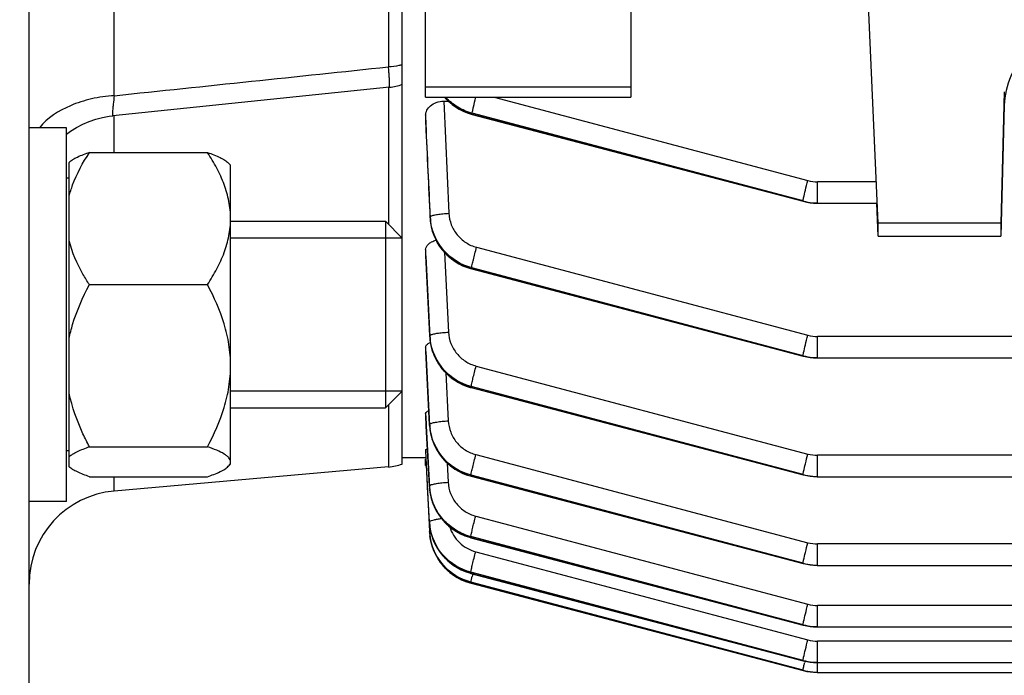
# Model space of a CAD drawing. Units: millimetres. Extents: x -1849 to 3043, y -508 to 2602.
# Drawn here: x 1778 to 1830, y 979 to 1014 of the extents above; entities that cross this region are included whole.
import ezdxf

# ---------------------------------------------------------------- set-up
doc = ezdxf.new("R2010")
doc.units = ezdxf.units.MM
doc.header["$LTSCALE"] = 46.255
doc.header["$PDMODE"] = 3
doc.header["$PDSIZE"] = 0.3125
doc.layers.get('0').update_dxf_attribs({"linetype": 'CONTINUOUS'})
doc.layers.get('Defpoints').update_dxf_attribs({"linetype": 'CONTINUOUS'})
doc.layers.add('AM_5', color=3, linetype='CONTINUOUS', lineweight=25)
doc.layers.add('DETAILS', color=7, linetype='CONTINUOUS')
doc.styles.get("Standard").update_dxf_attribs({"font": 'txt', "width": 0.7})
doc.dimstyles.new('AM_DIN$0', dxfattribs={"dimtxt": 3.5, "dimasz": 2.5, "dimexe": 1, "dimexo": 1, "dimgap": 1.5, "dimtad": 1, "dimdsep": 46, "dimtxsty": 'STANDARD', "dimcen": 0, "dimclrd": 256, "dimclre": 256, "dimclrt": 2, "dimadec": 0, "dimazin": 2, "dimtp": 0.1, "dimtm": 0.1, "dimtfac": 0.71, "dimtdec": 3, "dimtmove": 0, "dimatfit": 3, "dimfxl": 1, "dimlwd": -1, "dimlwe": -1, "dimarcsym": 0})

# ---------------------------------------------------------------- blocks, each defined once
blk = doc.blocks.new('*D8')
at = {"layer": 'AM_5', "ltscale": 10, "transparency": 16777216}
for p, q in [((1991.146, 1040.908), (1991.146, 735.726)), ((1179.649, 958.103), (1179.649, 735.726)), ((1209.649, 736.726), (1961.146, 736.726))]:
    blk.add_line(p, q, dxfattribs=at)
for points in [[(1209.649, 741.726), (1209.649, 731.726), (1179.649, 736.726)], [(1961.146, 741.726), (1961.146, 731.726), (1991.146, 736.726)]]:
    blk.add_solid(points, dxfattribs=at)
at = {"layer": 'Defpoints', "color": 0, "ltscale": 10, "transparency": 16777216}
for p in [(1991.146, 1041.908), (1179.649, 959.103), (1991.146, 736.726)]:
    blk.add_point(p, dxfattribs=at)
at = {"layer": 'AM_5', "color": 2, "ltscale": 10, "transparency": 16777216, "insert": (1585.398, 769.226), "char_height": 35, "attachment_point": 5}
blk.add_mtext('800', dxfattribs=at)
blk = doc.blocks.new('*D10')
at = {"layer": 'AM_5', "ltscale": 10, "transparency": 16777216}
for p, q in [((1788.651, 1679.728), (2090.729, 1679.728)), ((2089.729, 956.908), (2089.729, 1649.728)), ((1736.143, 926.908), (2090.729, 926.908))]:
    blk.add_line(p, q, dxfattribs=at)
for points in [[(2084.729, 1649.728), (2094.729, 1649.728), (2089.729, 1679.728)], [(2084.729, 956.908), (2094.729, 956.908), (2089.729, 926.908)]]:
    blk.add_solid(points, dxfattribs=at)
at = {"layer": 'Defpoints', "color": 0, "ltscale": 10, "transparency": 16777216}
for p in [(1787.651, 1679.728), (2089.729, 1679.728), (1735.143, 926.908)]:
    blk.add_point(p, dxfattribs=at)
at = {"layer": 'AM_5', "color": 2, "ltscale": 10, "transparency": 16777216, "insert": (2057.229, 1303.318), "char_height": 35, "attachment_point": 5, "rotation": 90}
blk.add_mtext('753', dxfattribs=at)
blk = doc.blocks.new('*D12')
at = {"layer": 'AM_5', "ltscale": 10, "transparency": 16777216}
for p, q in [((755.431, 2601.673), (2194.46, 2601.673)), ((2193.46, 956.908), (2193.46, 2571.673)), ((1736.143, 926.908), (2194.46, 926.908))]:
    blk.add_line(p, q, dxfattribs=at)
for points in [[(2188.46, 2571.673), (2198.46, 2571.673), (2193.46, 2601.673)], [(2188.46, 956.908), (2198.46, 956.908), (2193.46, 926.908)]]:
    blk.add_solid(points, dxfattribs=at)
at = {"layer": 'Defpoints', "color": 0, "ltscale": 10, "transparency": 16777216}
for p in [(754.431, 2601.673), (2193.46, 2601.673), (1735.143, 926.908)]:
    blk.add_point(p, dxfattribs=at)
at = {"layer": 'AM_5', "color": 2, "ltscale": 10, "transparency": 16777216, "insert": (2160.96, 1764.291), "char_height": 35, "attachment_point": 5, "rotation": 90}
blk.add_mtext('1675', dxfattribs=at)

msp = doc.modelspace()

# ---------------------------------------------------------------- linework, layer by layer
at = {"color": 7, "linetype": 'Continuous'}
for p, q in [((1778.146, 937.908), (1778.146, 1195.908)), ((1798.146, 990.079), (1798.146, 1143.738)), ((1799.396, 1009.717), (1799.396, 1033.015)), ((1810.396, 1028.247), (1810.396, 1009.717)), ((1823.646, 1002.975), (1822.774, 1022.702)), ((1797.455, 1010.254), (1782.635, 1008.723)), ((1799.396, 1009.717), (1810.396, 1009.717)), ((1830.397, 1010), (1830.211, 1002.975)), ((1800.369, 1009.506), (1800.608, 1009.506)), ((1830.397, 1009.284), (1830.211, 1002.281)), ((1799.396, 1008.751), (1799.396, 1008.282)), ((1801.828, 1008.817), (1801.888, 1008.8)), ((1801.889, 1008.801), (1801.888, 1008.801)), ((1801.889, 1008.801), (1819.621, 1004.146)), ((1799.397, 1008.256), (1799.396, 1008.282)), ((1780.146, 1008.079), (1778.146, 1008.079)), ((1780.146, 988.08), (1780.146, 1008.079)), ((1781.384, 1006.76), (1787.708, 1006.76)), ((1780.296, 989.93), (1780.296, 1006.228)), ((1788.946, 1006.079), (1788.817, 1006.208)), ((1788.946, 990.08), (1788.946, 1006.079)), ((1780.296, 1005.379), (1780.146, 1005.379)), ((1819.621, 1004.146), (1819.621, 1004.146)), ((1819.621, 1004.145), (1819.811, 1004.102)), ((1820.369, 1004.046), (1820.392, 1004.046)), ((1820.392, 1004.045), (1823.582, 1004.045)), ((1823.646, 1002.281), (1823.568, 1004.045)), ((1788.946, 1003.079), (1797.246, 1003.079)), ((1799.634, 1003.247), (1799.636, 1003.208)), ((1830.211, 1002.975), (1823.646, 1002.975)), ((1823.646, 1002.281), (1823.646, 1002.975)), ((1830.211, 1002.975), (1830.211, 1002.281)), ((1823.646, 1002.281), (1830.211, 1002.281)), ((1799.396, 1001.557), (1799.396, 1001.232)), ((1799.397, 1001.217), (1799.396, 1001.232)), ((1801.802, 1000.541), (1801.861, 1000.525)), ((1801.861, 1000.525), (1819.622, 995.862)), ((1801.861, 1000.525), (1801.861, 1000.525)), ((1781.384, 999.683), (1787.708, 999.683)), ((1799.616, 996.881), (1799.618, 996.842)), ((1799.396, 996.325), (1799.396, 996.104)), ((1799.396, 996.096), (1799.396, 996.104)), ((1819.622, 995.862), (1819.621, 995.862)), ((1819.621, 995.861), (1819.812, 995.818)), ((1820.369, 995.762), (1820.393, 995.762)), ((1820.393, 995.761), (1946.435, 995.761)), ((1801.783, 994.183), (1801.842, 994.167)), ((1801.842, 994.168), (1819.622, 989.499)), ((1801.842, 994.168), (1801.842, 994.168)), ((1788.946, 993.079), (1797.246, 993.079)), ((1799.396, 992.79), (1799.396, 992.654)), ((1799.396, 992.651), (1799.396, 992.654)), ((1799.605, 992.131), (1799.607, 992.087)), ((1780.296, 990.779), (1780.146, 990.779)), ((1781.384, 991.003), (1787.708, 991.003)), ((1799.4, 990.782), (1799.397, 990.839)), ((1799.42, 990.408), (1799.4, 990.782)), ((1799.401, 990.408), (1798.146, 990.408)), ((1799.396, 989.993), (1799.396, 990.344)), ((1799.4, 990.408), (1799.606, 986.461)), ((1799.499, 988.913), (1799.42, 990.408)), ((1797.407, 989.919), (1782.71, 988.633)), ((1788.946, 990.079), (1788.817, 989.95)), ((1799.396, 989.993), (1799.423, 989.993)), ((1781.384, 989.399), (1787.708, 989.399)), ((1801.776, 989.438), (1801.83, 989.423)), ((1801.83, 989.424), (1819.622, 984.751)), ((1801.83, 989.424), (1801.83, 989.424)), ((1819.622, 989.499), (1819.622, 989.499)), ((1819.622, 989.498), (1819.812, 989.455)), ((1820.37, 989.399), (1820.393, 989.399)), ((1820.393, 989.398), (1946.441, 989.398)), ((1799.503, 988.831), (1799.499, 988.913)), ((1799.601, 986.988), (1799.503, 988.831)), ((1799.6, 988.836), (1799.604, 988.771)), ((1780.146, 988.079), (1778.146, 988.079)), ((1799.607, 986.433), (1799.606, 986.461)), ((1801.739, 986.155), (1801.824, 986.131)), ((1801.825, 986.132), (1801.824, 986.132)), ((1801.825, 986.132), (1819.622, 981.457)), ((1819.622, 984.751), (1819.622, 984.751)), ((1819.622, 984.75), (1819.813, 984.707)), ((1820.37, 984.651), (1820.394, 984.651)), ((1820.394, 984.65), (1946.444, 984.65)), ((1801.747, 984.243), (1801.825, 984.221)), ((1801.825, 984.221), (1819.622, 979.547)), ((1801.825, 984.221), (1801.825, 984.221)), ((1801.534, 983.788), (1801.767, 983.711)), ((1801.76, 983.712), (1801.832, 983.692)), ((1801.833, 983.693), (1801.832, 983.693)), ((1801.833, 983.693), (1819.622, 979.02)), ((1819.622, 981.457), (1819.622, 981.457)), ((1819.622, 981.456), (1819.813, 981.413)), ((1820.37, 981.357), (1820.394, 981.357)), ((1820.394, 981.357), (1946.446, 981.357)), ((1819.622, 979.547), (1819.622, 979.547)), ((1819.622, 979.546), (1819.813, 979.503)), ((1820.37, 979.447), (1820.394, 979.447)), ((1820.394, 979.446), (1837.646, 979.446)), ((1819.622, 979.02), (1819.812, 978.976)), ((1819.622, 979.02), (1819.622, 979.02)), ((1819.748, 978.991), (1819.827, 978.973)), ((1819.827, 978.973), (1820.012, 978.944)), ((1820.012, 978.944), (1820.198, 978.927)), ((1820.198, 978.927), (1820.394, 978.92)), ((1820.37, 978.92), (1820.394, 978.92)), ((1820.394, 978.92), (1946.444, 978.92))]:
    msp.add_line(p, q, dxfattribs=at)
at = {"color": 9, "linetype": 'Continuous'}
for p, q in [((1782.71, 1009.802), (1782.71, 1022.263)), ((1797.407, 1022.104), (1797.407, 1011.345)), ((1797.407, 1010.254), (1797.407, 1002.918)), ((1810.396, 1010.262), (1799.396, 1010.262)), ((1803.061, 1009.717), (1819.875, 1005.261)), ((1830.397, 1010), (1830.397, 1009.284)), ((1800.369, 1009.506), (1800.642, 1003.503)), ((1782.71, 1006.76), (1782.71, 1008.731)), ((1799.419, 1008.258), (1799.397, 1008.751)), ((1801.884, 1008.817), (1801.891, 1008.861)), ((1801.884, 1008.817), (1819.616, 1004.163)), ((1819.616, 1004.163), (1801.891, 1008.861)), ((1799.397, 1008.282), (1799.398, 1008.257)), ((1823.54, 1005.193), (1820.392, 1005.193)), ((1820.392, 1004.045), (1820.392, 1005.193)), ((1799.635, 1003.254), (1799.644, 1003.315)), ((1799.414, 1001.218), (1799.397, 1001.557)), ((1799.397, 1001.232), (1799.398, 1001.217)), ((1800.412, 1001.399), (1800.621, 997.14)), ((1802.121, 1001.683), (1819.875, 996.977)), ((1799.398, 1001.217), (1799.617, 996.886)), ((1799.623, 996.947), (1799.414, 1001.218)), ((1801.862, 1000.585), (1801.856, 1000.541)), ((1801.856, 1000.541), (1819.617, 995.879)), ((1819.617, 995.879), (1801.862, 1000.585)), ((1799.617, 996.886), (1799.623, 996.947)), ((1946.435, 996.909), (1820.393, 996.909)), ((1820.393, 995.761), (1820.393, 996.909)), ((1799.409, 996.097), (1799.397, 996.325)), ((1799.397, 996.104), (1799.606, 992.135)), ((1799.609, 992.195), (1799.409, 996.097)), ((1800.475, 994.957), (1800.607, 992.391)), ((1802.1, 995.326), (1819.876, 990.614)), ((1801.841, 994.227), (1801.837, 994.184)), ((1801.837, 994.184), (1819.617, 989.515)), ((1819.617, 989.515), (1801.841, 994.227)), ((1797.407, 993.241), (1797.407, 989.919)), ((1799.404, 992.652), (1799.397, 992.79)), ((1799.397, 992.654), (1799.425, 992.121)), ((1799.431, 992.142), (1799.404, 992.652)), ((1799.425, 992.121), (1799.601, 988.838)), ((1799.432, 992.121), (1799.431, 992.142)), ((1799.602, 988.899), (1799.432, 992.121)), ((1799.606, 992.135), (1799.609, 992.195)), ((1802.086, 990.582), (1819.876, 985.866)), ((1946.441, 990.546), (1820.393, 990.546)), ((1820.393, 989.398), (1820.393, 990.546)), ((1800.545, 990.131), (1800.6, 989.098)), ((1782.71, 988.633), (1782.71, 989.399)), ((1801.828, 989.483), (1801.825, 989.439)), ((1801.825, 989.439), (1819.617, 984.767)), ((1819.617, 984.767), (1801.828, 989.483)), ((1799.601, 988.838), (1799.602, 988.899)), ((1799.601, 988.836), (1799.601, 988.838)), ((1799.599, 986.988), (1799.602, 986.927)), ((1802.079, 987.29), (1819.876, 982.572)), ((1799.602, 986.926), (1799.602, 986.927)), ((1819.617, 981.473), (1801.82, 986.191)), ((1801.82, 986.191), (1801.82, 986.147)), ((1801.82, 986.147), (1819.617, 981.473)), ((1946.444, 985.798), (1820.394, 985.798)), ((1820.394, 984.65), (1820.394, 985.798)), ((1802.078, 985.38), (1819.876, 980.662)), ((1819.617, 979.562), (1801.82, 984.28)), ((1801.82, 984.28), (1801.82, 984.236)), ((1801.82, 984.236), (1819.617, 979.562)), ((1819.617, 979.036), (1801.825, 983.752)), ((1801.825, 983.752), (1801.828, 983.708)), ((1801.828, 983.708), (1819.617, 979.036)), ((1946.446, 982.504), (1820.394, 982.504)), ((1820.394, 981.357), (1820.394, 982.504)), ((1837.646, 980.594), (1820.394, 980.594)), ((1820.394, 978.92), (1820.394, 980.594))]:
    msp.add_line(p, q, dxfattribs=at)
at = {"color": 2, "linetype": 'Continuous'}
for p, q in [((1798.146, 1002.179), (1788.946, 1002.179)), ((1798.146, 993.979), (1788.946, 993.979))]:
    msp.add_line(p, q, dxfattribs=at)
at = {"color": 7, "linetype": 'Continuous'}
for points in [[(1800.402, 1009.717), (1800.462, 1009.649), (1800.629, 1009.486), (1800.809, 1009.336), (1800.998, 1009.2), (1801.197, 1009.08), (1801.402, 1008.975), (1801.613, 1008.887), (1801.828, 1008.817)], [(1780.146, 1007.738), (1780.364, 1007.895), (1780.687, 1008.094), (1781.022, 1008.268), (1781.366, 1008.416), (1781.718, 1008.537), (1782.075, 1008.631), (1782.434, 1008.698), (1782.633, 1008.722)], [(1819.811, 1004.102), (1819.996, 1004.072), (1820.182, 1004.053), (1820.369, 1004.046)], [(1799.636, 1003.208), (1799.658, 1002.991), (1799.696, 1002.773), (1799.752, 1002.555), (1799.825, 1002.34), (1799.915, 1002.13), (1800.021, 1001.926), (1800.145, 1001.73), (1800.284, 1001.544), (1800.439, 1001.369), (1800.606, 1001.206), (1800.785, 1001.057), (1800.974, 1000.922), (1801.172, 1000.803), (1801.377, 1000.699), (1801.587, 1000.611), (1801.802, 1000.541)], [(1799.618, 996.842), (1799.64, 996.625), (1799.679, 996.408), (1799.735, 996.191), (1799.808, 995.976), (1799.899, 995.767), (1800.006, 995.563), (1800.129, 995.368), (1800.269, 995.183), (1800.423, 995.008), (1800.59, 994.846), (1800.769, 994.698), (1800.957, 994.563), (1801.155, 994.444), (1801.359, 994.34), (1801.569, 994.253), (1801.783, 994.183)], [(1819.812, 995.818), (1819.996, 995.788), (1820.182, 995.769), (1820.369, 995.762)], [(1799.607, 992.087), (1799.631, 991.865), (1799.673, 991.643), (1799.732, 991.424), (1799.809, 991.208), (1799.902, 990.998), (1800.011, 990.795), (1800.136, 990.6), (1800.276, 990.415), (1800.429, 990.242), (1800.596, 990.083), (1800.774, 989.937), (1800.961, 989.806), (1801.157, 989.69), (1801.359, 989.59), (1801.566, 989.506), (1801.776, 989.438)], [(1819.812, 989.455), (1819.997, 989.425), (1820.183, 989.406), (1820.37, 989.399)], [(1799.604, 988.771), (1799.633, 988.527), (1799.683, 988.283), (1799.755, 988.04), (1799.849, 987.803), (1799.963, 987.572), (1800.099, 987.351), (1800.255, 987.143), (1800.429, 986.948), (1800.619, 986.769), (1800.824, 986.608), (1801.04, 986.464), (1801.266, 986.34), (1801.5, 986.237), (1801.739, 986.155)], [(1799.601, 986.926), (1799.619, 986.72), (1799.661, 986.474), (1799.723, 986.232), (1799.806, 985.997), (1799.907, 985.771), (1800.027, 985.554), (1800.165, 985.349), (1800.32, 985.156), (1800.49, 984.978), (1800.674, 984.814), (1800.87, 984.665), (1801.076, 984.533), (1801.292, 984.418), (1801.516, 984.321), (1801.747, 984.243)], [(1799.61, 986.371), (1799.633, 986.144), (1799.676, 985.912), (1799.738, 985.681), (1799.819, 985.453), (1799.92, 985.231), (1800.04, 985.017), (1800.178, 984.813), (1800.333, 984.621), (1800.505, 984.442), (1800.69, 984.278), (1800.887, 984.13), (1801.095, 983.998), (1801.311, 983.884), (1801.533, 983.789), (1801.76, 983.712)], [(1800.255, 984.717), (1800.34, 984.612), (1800.508, 984.436), (1800.69, 984.274), (1800.886, 984.128), (1801.092, 983.997), (1801.309, 983.884), (1801.534, 983.788)], [(1819.813, 984.707), (1819.997, 984.677), (1820.183, 984.658), (1820.37, 984.651)], [(1819.813, 981.413), (1819.997, 981.383), (1820.183, 981.364), (1820.37, 981.357)], [(1819.813, 979.503), (1819.997, 979.473), (1820.183, 979.454), (1820.37, 979.447)], [(1819.812, 978.976), (1819.997, 978.946), (1820.183, 978.928), (1820.37, 978.92)]]:
    msp.add_lwpolyline(points, dxfattribs=at)
for centre, radius, start, end in [((1797.144, 1013.248), 3.01, 275.9294, 289.4476), ((1797.146, 992.907), 3, 275, 289.4712), ((1783.146, 983.652), 5, 95, 180), ((1802.398, 986.607), 2.797, 183.5627, 183.7667), ((1802.431, 986.609), 2.83, 183.7741, 187.6339)]:
    msp.add_arc(centre, radius, start, end, dxfattribs=at)
at = {"color": 9, "linetype": 'Continuous'}
for centre, radius, start, end in [((1820.393, 1007.223), 2.03, 255.1896, 269.9725), ((1820.393, 1007.099), 3.038, 255.1744, 257.6426), ((1820.399, 1007.129), 3.069, 257.6512, 267.4283), ((1820.398, 1007.104), 3.043, 267.4348, 269.8999), ((1802.464, 1003.445), 2.824, 182.6553, 187.317), ((1802.443, 997.087), 2.825, 182.8456, 187.495), ((1820.394, 998.938), 2.029, 255.1879, 269.9723), ((1820.393, 998.796), 3.019, 255.1038, 257.5865), ((1820.399, 998.826), 3.049, 257.5952, 267.4345), ((1820.397, 998.8), 3.024, 267.4413, 269.9218), ((1802.39, 992.281), 2.789, 183.0124, 187.3719), ((1802.43, 992.342), 2.825, 182.9709, 187.6124), ((1802.426, 992.285), 2.825, 187.3637, 187.7539), ((1802.459, 992.29), 2.859, 187.7611, 191.7303), ((1802.49, 992.296), 2.891, 191.7244, 192.3929), ((1802.517, 992.303), 2.918, 192.3978, 196.0845), ((1802.541, 992.309), 2.943, 196.0806, 196.9355), ((1802.563, 992.316), 2.966, 196.9395, 200.9293), ((1802.577, 992.321), 2.981, 200.9263, 201.3293), ((1820.394, 992.575), 2.029, 255.1868, 269.9721), ((1820.392, 992.432), 3.018, 255.1243, 257.6075), ((1820.398, 992.462), 3.049, 257.6162, 267.4563), ((1820.396, 992.437), 3.023, 267.463, 269.9436), ((1802.455, 988.991), 2.859, 183.0569, 186.6889), ((1802.496, 989.052), 2.899, 183.0325, 187.5519), ((1802.479, 988.994), 2.884, 186.6857, 188.0481), ((1802.499, 988.996), 2.903, 188.0503, 191.3909), ((1802.512, 988.999), 2.917, 191.3892, 192.6047), ((1802.523, 989.002), 2.928, 192.6062, 196.2352), ((1802.527, 989.003), 2.932, 196.2345, 196.9929), ((1802.421, 987.138), 2.825, 183.0448, 187.6823), ((1820.395, 987.827), 2.028, 255.1863, 269.9719), ((1820.391, 987.684), 3.018, 255.145, 257.6286), ((1820.397, 987.714), 3.048, 257.6375, 267.4783), ((1820.395, 987.688), 3.023, 267.4849, 269.9655), ((1813.964, 981.3), 12.391, 166.4789, 167.1455), ((1802.554, 986.477), 2.863, 254.9863, 255.2949), ((1820.395, 984.533), 2.028, 255.1863, 269.9717), ((1820.39, 984.389), 3.017, 255.1659, 257.6499), ((1820.396, 984.419), 3.048, 257.6588, 267.5002), ((1820.394, 984.395), 3.023, 267.5067, 269.9874), ((1820.395, 982.623), 2.029, 255.1868, 269.9715), ((1820.388, 982.479), 3.016, 255.1868, 257.6712), ((1834.934, 975.831), 15.658, 166.3596, 166.7359), ((1820.394, 982.509), 3.047, 257.6802, 267.5222), ((1820.393, 982.484), 3.023, 267.5286, 270.0094), ((1820.387, 981.952), 3.016, 255.2078, 257.6925), ((1820.393, 981.982), 3.047, 257.7016, 267.5442), ((1820.392, 981.958), 3.023, 267.5505, 270.0313)]:
    msp.add_arc(centre, radius, start, end, dxfattribs=at)
at = {"color": 7, "linetype": 'Continuous'}
for points, knots in [([(1838.895, 1009.284), (1838.88, 1009.82), (1838.636, 1010.899), (1837.683, 1012.251), (1836.284, 1013.151), (1834.646, 1013.465), (1833.008, 1013.151), (1831.609, 1012.251), (1830.656, 1010.899), (1830.412, 1009.82), (1830.397, 1009.284)], [0, 0, 0, 0, 0.124115, 0.248764, 0.374133, 0.500001, 0.625869, 0.751237, 0.875884, 1, 1, 1, 1]), ([(1799.396, 1008.751), (1799.396, 1008.843), (1799.446, 1009.04), (1799.652, 1009.29), (1799.975, 1009.464), (1800.233, 1009.506), (1800.369, 1009.506)], [0, 0, 0, 0, 0.203743, 0.431768, 0.699291, 1, 1, 1, 1]), ([(1781.384, 1006.76), (1781.163, 1006.683), (1780.856, 1006.567), (1780.496, 1006.379), (1780.353, 1006.28), (1780.296, 1006.228)], [0, 0, 0, 0, 0.574548, 0.808552, 1, 1, 1, 1]), ([(1780.296, 1004.414), (1780.347, 1004.619), (1780.606, 1005.446), (1781.027, 1006.213), (1781.384, 1006.76)], [0, 0, 0, 0, 0.245153, 1, 1, 1, 1]), ([(1787.708, 1006.76), (1787.937, 1006.68), (1788.256, 1006.56), (1788.625, 1006.363), (1788.767, 1006.258), (1788.822, 1006.203)], [0, 0, 0, 0, 0.579988, 0.812756, 1, 1, 1, 1]), ([(1788.946, 1003.221), (1788.946, 1003.53), (1788.883, 1004.153), (1788.619, 1005.059), (1788.218, 1005.932), (1787.886, 1006.487), (1787.708, 1006.76)], [0, 0, 0, 0, 0.243591, 0.490571, 0.742688, 1, 1, 1, 1]), ([(1787.708, 999.683), (1787.886, 999.956), (1788.218, 1000.511), (1788.619, 1001.383), (1788.883, 1002.29), (1788.946, 1002.913), (1788.946, 1003.221)], [0, 0, 0, 0, 0.257271, 0.509385, 0.756393, 1, 1, 1, 1]), ([(1781.384, 999.683), (1781.263, 999.868), (1780.81, 1000.603), (1780.452, 1001.405), (1780.296, 1002.029)], [0, 0, 0, 0, 0.255607, 1, 1, 1, 1]), ([(1799.396, 1001.557), (1799.396, 1001.609), (1799.426, 1001.72), (1799.543, 1001.865), (1799.723, 1001.984), (1799.87, 1002.039), (1799.95, 1002.062)], [0, 0, 0, 0, 0.194083, 0.416943, 0.685063, 1, 1, 1, 1]), ([(1780.296, 996.806), (1780.347, 997.057), (1780.601, 998.054), (1781.021, 999.002), (1781.384, 999.683)], [0, 0, 0, 0, 0.249227, 1, 1, 1, 1]), ([(1788.946, 995.343), (1788.946, 995.721), (1788.884, 996.479), (1788.533, 997.96), (1788.066, 999.011), (1787.708, 999.683)], [0, 0, 0, 0, 0.248868, 0.498404, 1, 1, 1, 1]), ([(1799.396, 996.325), (1799.396, 996.349), (1799.414, 996.418), (1799.503, 996.514), (1799.593, 996.565), (1799.646, 996.589)], [0, 0, 0, 0, 0.191697, 0.539094, 1, 1, 1, 1]), ([(1787.708, 991.003), (1788.066, 991.675), (1788.533, 992.726), (1788.884, 994.207), (1788.946, 994.965), (1788.946, 995.343)], [0, 0, 0, 0, 0.501551, 0.751116, 1, 1, 1, 1]), ([(1781.384, 991.003), (1781.262, 991.231), (1780.802, 992.148), (1780.449, 993.127), (1780.296, 993.88)], [0, 0, 0, 0, 0.251344, 1, 1, 1, 1]), ([(1799.396, 992.79), (1799.396, 992.818), (1799.452, 992.884), (1799.519, 992.912), (1799.563, 992.929)], [0, 0, 0, 0, 0.374484, 1, 1, 1, 1]), ([(1780.296, 990.471), (1780.353, 990.523), (1780.496, 990.623), (1780.856, 990.81), (1781.163, 990.926), (1781.384, 991.003)], [0, 0, 0, 0, 0.19145, 0.4254, 1, 1, 1, 1]), ([(1788.946, 990.201), (1788.946, 990.236), (1788.927, 990.314), (1788.854, 990.42), (1788.742, 990.522), (1788.528, 990.665), (1788.18, 990.831), (1787.876, 990.945), (1787.708, 991.003)], [0, 0, 0, 0, 0.069837, 0.150616, 0.248517, 0.365334, 0.652638, 1, 1, 1, 1]), ([(1799.396, 990.839), (1799.396, 990.847), (1799.419, 990.864), (1799.439, 990.87), (1799.453, 990.875)], [0, 0, 0, 0, 0.335916, 1, 1, 1, 1]), ([(1788.822, 989.956), (1788.858, 989.992), (1788.919, 990.065), (1788.946, 990.158), (1788.946, 990.201)], [0, 0, 0, 0, 0.546503, 1, 1, 1, 1]), ([(1781.384, 989.399), (1781.163, 989.475), (1780.856, 989.591), (1780.496, 989.779), (1780.353, 989.878), (1780.296, 989.93)], [0, 0, 0, 0, 0.574548, 0.808552, 1, 1, 1, 1]), ([(1787.708, 989.399), (1787.937, 989.478), (1788.256, 989.598), (1788.625, 989.796), (1788.767, 989.9), (1788.822, 989.956)], [0, 0, 0, 0, 0.579988, 0.812756, 1, 1, 1, 1]), ([(1801.825, 983.752), (1801.264, 983.9), (1800.209, 984.538), (1799.702, 985.663), (1799.626, 986.233)], [0, 0, 0, 0, 0.501967, 1, 1, 1, 1])]:
    msp.add_open_spline(points, degree=3, knots=knots, dxfattribs=at)
at = {"color": 9, "linetype": 'Continuous'}
for points in [[(1782.71, 1009.802), (1787.609, 1010.316), (1792.508, 1010.83), (1797.407, 1011.345)], [(1799.398, 1008.257), (1799.477, 1006.589), (1799.556, 1004.921), (1799.635, 1003.254)], [(1799.644, 1003.315), (1799.569, 1004.962), (1799.494, 1006.61), (1799.419, 1008.258)]]:
    msp.add_open_spline(points, degree=3, dxfattribs=at)
for points, knots in [([(1798.146, 1011.446), (1798.086, 1011.433), (1797.842, 1011.384), (1797.594, 1011.355), (1797.407, 1011.345)], [0, 0, 0, 0, 0.246796, 1, 1, 1, 1]), ([(1797.455, 1010.254), (1797.457, 1010.254), (1797.46, 1010.262), (1797.462, 1010.276), (1797.465, 1010.299), (1797.466, 1010.347), (1797.465, 1010.43), (1797.461, 1010.553), (1797.453, 1010.71), (1797.441, 1010.897), (1797.426, 1011.112), (1797.414, 1011.264), (1797.407, 1011.345)], [0, 0, 0, 0, 0.005947, 0.019085, 0.0402, 0.069372, 0.151705, 0.26528, 0.408786, 0.580493, 0.778401, 1, 1, 1, 1]), ([(1782.71, 1009.802), (1782.299, 1009.779), (1781.496, 1009.665), (1780.082, 1009.218), (1779.131, 1008.611), (1778.705, 1008.08)], [0, 0, 0, 0, 0.277584, 0.54196, 1, 1, 1, 1]), ([(1782.71, 1009.802), (1782.69, 1009.65), (1782.664, 1009.436), (1782.637, 1009.17), (1782.623, 1009.015), (1782.615, 1008.894), (1782.615, 1008.801), (1782.615, 1008.755), (1782.626, 1008.722), (1782.633, 1008.722)], [0, 0, 0, 0, 0.42129, 0.59347, 0.737253, 0.850612, 0.932002, 0.98106, 1, 1, 1, 1]), ([(1800.413, 1009.716), (1800.608, 1009.501), (1801.062, 1009.126), (1801.603, 1008.892), (1801.884, 1008.817)], [0, 0, 0, 0, 0.499944, 1, 1, 1, 1]), ([(1801.892, 1008.861), (1801.621, 1008.933), (1801.098, 1009.155), (1800.655, 1009.511), (1800.465, 1009.716)], [0, 0, 0, 0, 0.50006, 1, 1, 1, 1]), ([(1801.894, 1008.886), (1801.899, 1008.927), (1801.92, 1009.031), (1801.982, 1009.309), (1802.041, 1009.545), (1802.086, 1009.717)], [0, 0, 0, 0, 0.145149, 0.373551, 1, 1, 1, 1]), ([(1801.888, 1008.8), (1801.888, 1008.801), (1801.883, 1008.805), (1801.884, 1008.812), (1801.884, 1008.817)], [0, 0, 0, 0, 0.134104, 1, 1, 1, 1]), ([(1801.892, 1008.861), (1801.892, 1008.863), (1801.892, 1008.871), (1801.893, 1008.88), (1801.894, 1008.886)], [0, 0, 0, 0, 0.206777, 1, 1, 1, 1]), ([(1819.644, 1004.329), (1819.673, 1004.467), (1819.748, 1004.778), (1819.828, 1005.088), (1819.875, 1005.261)], [0, 0, 0, 0, 0.439575, 1, 1, 1, 1]), ([(1819.621, 1004.145), (1819.62, 1004.146), (1819.615, 1004.15), (1819.616, 1004.157), (1819.616, 1004.162)], [0, 0, 0, 0, 0.133928, 1, 1, 1, 1]), ([(1819.616, 1004.163), (1819.616, 1004.167), (1819.618, 1004.187), (1819.621, 1004.208), (1819.624, 1004.225)], [0, 0, 0, 0, 0.180789, 1, 1, 1, 1]), ([(1819.624, 1004.225), (1819.625, 1004.232), (1819.631, 1004.267), (1819.638, 1004.302), (1819.644, 1004.329)], [0, 0, 0, 0, 0.213315, 1, 1, 1, 1]), ([(1799.643, 1003.314), (1799.643, 1003.317), (1799.649, 1003.331), (1799.662, 1003.341), (1799.672, 1003.347)], [0, 0, 0, 0, 0.192517, 1, 1, 1, 1]), ([(1799.672, 1003.347), (1799.688, 1003.358), (1799.732, 1003.377), (1799.849, 1003.413), (1800.047, 1003.45), (1800.327, 1003.484), (1800.533, 1003.498), (1800.642, 1003.503)], [0, 0, 0, 0, 0.059661, 0.142578, 0.373278, 0.669662, 1, 1, 1, 1]), ([(1800.642, 1003.503), (1800.651, 1003.296), (1800.738, 1002.881), (1801.055, 1002.333), (1801.529, 1001.909), (1801.919, 1001.737), (1802.121, 1001.683)], [0, 0, 0, 0, 0.248963, 0.498485, 0.748844, 1, 1, 1, 1]), ([(1799.634, 1003.254), (1799.649, 1002.946), (1799.779, 1002.329), (1800.257, 1001.511), (1800.971, 1000.883), (1801.553, 1000.621), (1801.856, 1000.541)], [0, 0, 0, 0, 0.247592, 0.496751, 0.748225, 1, 1, 1, 1]), ([(1801.862, 1000.585), (1801.299, 1000.735), (1800.241, 1001.38), (1799.736, 1002.512), (1799.663, 1003.086)], [0, 0, 0, 0, 0.501982, 1, 1, 1, 1]), ([(1801.865, 1000.61), (1801.872, 1000.663), (1801.9, 1000.8), (1801.956, 1001.043), (1802.032, 1001.348), (1802.09, 1001.569), (1802.121, 1001.683)], [0, 0, 0, 0, 0.144574, 0.380295, 0.678219, 1, 1, 1, 1]), ([(1801.861, 1000.525), (1801.86, 1000.525), (1801.855, 1000.529), (1801.856, 1000.536), (1801.856, 1000.541)], [0, 0, 0, 0, 0.134844, 1, 1, 1, 1]), ([(1801.862, 1000.585), (1801.862, 1000.587), (1801.863, 1000.595), (1801.864, 1000.604), (1801.865, 1000.61)], [0, 0, 0, 0, 0.206441, 1, 1, 1, 1]), ([(1799.65, 996.98), (1799.666, 996.99), (1799.709, 997.01), (1799.826, 997.047), (1800.024, 997.084), (1800.305, 997.119), (1800.512, 997.134), (1800.621, 997.14)], [0, 0, 0, 0, 0.059072, 0.141574, 0.372058, 0.668888, 1, 1, 1, 1]), ([(1800.621, 997.14), (1800.631, 996.933), (1800.719, 996.52), (1801.037, 995.973), (1801.51, 995.551), (1801.898, 995.379), (1802.1, 995.326)], [0, 0, 0, 0, 0.248964, 0.498487, 0.748847, 1, 1, 1, 1]), ([(1799.616, 996.886), (1799.631, 996.579), (1799.763, 995.964), (1800.241, 995.149), (1800.954, 994.523), (1801.535, 994.263), (1801.837, 994.184)], [0, 0, 0, 0, 0.24759, 0.496738, 0.748211, 1, 1, 1, 1]), ([(1799.622, 996.947), (1799.623, 996.949), (1799.627, 996.964), (1799.64, 996.973), (1799.65, 996.98)], [0, 0, 0, 0, 0.193283, 1, 1, 1, 1]), ([(1801.841, 994.227), (1801.28, 994.377), (1800.224, 995.019), (1799.718, 996.147), (1799.643, 996.718)], [0, 0, 0, 0, 0.501985, 1, 1, 1, 1]), ([(1819.645, 996.044), (1819.673, 996.182), (1819.748, 996.494), (1819.828, 996.803), (1819.875, 996.977)], [0, 0, 0, 0, 0.439403, 1, 1, 1, 1]), ([(1819.625, 995.94), (1819.626, 995.948), (1819.632, 995.983), (1819.639, 996.017), (1819.645, 996.044)], [0, 0, 0, 0, 0.213161, 1, 1, 1, 1]), ([(1819.621, 995.861), (1819.62, 995.862), (1819.616, 995.866), (1819.617, 995.873), (1819.616, 995.878)], [0, 0, 0, 0, 0.134688, 1, 1, 1, 1]), ([(1819.617, 995.879), (1819.617, 995.882), (1819.618, 995.903), (1819.622, 995.924), (1819.625, 995.94)], [0, 0, 0, 0, 0.180326, 1, 1, 1, 1]), ([(1801.844, 994.252), (1801.851, 994.305), (1801.879, 994.442), (1801.935, 994.685), (1802.011, 994.991), (1802.069, 995.211), (1802.1, 995.326)], [0, 0, 0, 0, 0.14429, 0.379958, 0.67801, 1, 1, 1, 1]), ([(1801.842, 994.167), (1801.841, 994.167), (1801.836, 994.172), (1801.837, 994.179), (1801.837, 994.184)], [0, 0, 0, 0, 0.135581, 1, 1, 1, 1]), ([(1801.841, 994.227), (1801.841, 994.229), (1801.842, 994.238), (1801.843, 994.246), (1801.844, 994.252)], [0, 0, 0, 0, 0.206104, 1, 1, 1, 1]), ([(1799.635, 992.228), (1799.651, 992.239), (1799.694, 992.259), (1799.81, 992.296), (1800.009, 992.334), (1800.29, 992.37), (1800.498, 992.386), (1800.607, 992.391)], [0, 0, 0, 0, 0.058453, 0.140516, 0.370768, 0.668066, 1, 1, 1, 1]), ([(1800.607, 992.391), (1800.618, 992.185), (1800.706, 991.773), (1801.024, 991.227), (1801.497, 990.806), (1801.885, 990.635), (1802.086, 990.582)], [0, 0, 0, 0, 0.248964, 0.498488, 0.748848, 1, 1, 1, 1]), ([(1799.608, 992.195), (1799.609, 992.198), (1799.613, 992.212), (1799.625, 992.222), (1799.635, 992.228)], [0, 0, 0, 0, 0.194309, 1, 1, 1, 1]), ([(1801.828, 989.483), (1801.267, 989.632), (1800.212, 990.272), (1799.706, 991.397), (1799.63, 991.967)], [0, 0, 0, 0, 0.501986, 1, 1, 1, 1]), ([(1799.8, 991.237), (1799.885, 991.021), (1800.106, 990.605), (1800.727, 989.903), (1801.374, 989.558), (1801.825, 989.439)], [0, 0, 0, 0, 0.24923, 0.499615, 1, 1, 1, 1]), ([(1801.83, 989.508), (1801.837, 989.56), (1801.865, 989.697), (1801.921, 989.941), (1801.997, 990.246), (1802.055, 990.467), (1802.086, 990.582)], [0, 0, 0, 0, 0.144006, 0.379622, 0.677802, 1, 1, 1, 1]), ([(1819.645, 989.681), (1819.673, 989.818), (1819.748, 990.13), (1819.829, 990.44), (1819.876, 990.614)], [0, 0, 0, 0, 0.43923, 1, 1, 1, 1]), ([(1819.625, 989.577), (1819.626, 989.584), (1819.632, 989.619), (1819.639, 989.653), (1819.645, 989.681)], [0, 0, 0, 0, 0.213006, 1, 1, 1, 1]), ([(1799.626, 988.932), (1799.642, 988.943), (1799.684, 988.963), (1799.8, 989.001), (1799.999, 989.039), (1800.282, 989.076), (1800.49, 989.092), (1800.6, 989.098)], [0, 0, 0, 0, 0.05781, 0.139413, 0.369411, 0.667193, 1, 1, 1, 1]), ([(1800.6, 989.098), (1800.611, 988.892), (1800.699, 988.479), (1801.018, 987.935), (1801.49, 987.514), (1801.878, 987.343), (1802.079, 987.29)], [0, 0, 0, 0, 0.248961, 0.498488, 0.748851, 1, 1, 1, 1]), ([(1801.83, 989.423), (1801.829, 989.423), (1801.824, 989.427), (1801.825, 989.434), (1801.825, 989.439)], [0, 0, 0, 0, 0.136312, 1, 1, 1, 1]), ([(1801.828, 989.483), (1801.828, 989.485), (1801.828, 989.493), (1801.829, 989.501), (1801.83, 989.508)], [0, 0, 0, 0, 0.205766, 1, 1, 1, 1]), ([(1819.622, 989.498), (1819.621, 989.498), (1819.616, 989.503), (1819.617, 989.509), (1819.617, 989.515)], [0, 0, 0, 0, 0.135455, 1, 1, 1, 1]), ([(1819.617, 989.515), (1819.617, 989.519), (1819.619, 989.539), (1819.622, 989.56), (1819.625, 989.577)], [0, 0, 0, 0, 0.179858, 1, 1, 1, 1]), ([(1799.601, 988.899), (1799.601, 988.902), (1799.605, 988.916), (1799.617, 988.926), (1799.626, 988.932)], [0, 0, 0, 0, 0.195632, 1, 1, 1, 1]), ([(1801.82, 986.191), (1801.537, 986.266), (1800.991, 986.505), (1800.308, 987.074), (1799.823, 987.816), (1799.66, 988.384), (1799.622, 988.671)], [0, 0, 0, 0, 0.250984, 0.502209, 0.751699, 1, 1, 1, 1]), ([(1799.723, 988.146), (1799.796, 987.907), (1800.004, 987.445), (1800.644, 986.665), (1801.335, 986.274), (1801.82, 986.147)], [0, 0, 0, 0, 0.24893, 0.49954, 1, 1, 1, 1]), ([(1799.6, 986.988), (1799.6, 986.991), (1799.603, 987.005), (1799.615, 987.015), (1799.624, 987.021)], [0, 0, 0, 0, 0.196753, 1, 1, 1, 1]), ([(1799.624, 987.021), (1799.649, 987.039), (1799.722, 987.067), (1799.857, 987.102), (1800.036, 987.134), (1800.17, 987.151), (1800.242, 987.159)], [0, 0, 0, 0, 0.143009, 0.364677, 0.656453, 1, 1, 1, 1]), ([(1801.823, 986.216), (1801.829, 986.268), (1801.858, 986.405), (1801.913, 986.648), (1801.99, 986.954), (1802.048, 987.175), (1802.079, 987.29)], [0, 0, 0, 0, 0.143723, 0.379286, 0.677594, 1, 1, 1, 1]), ([(1799.601, 986.927), (1799.617, 986.621), (1799.75, 986.008), (1800.228, 985.197), (1800.939, 984.574), (1801.519, 984.316), (1801.82, 984.236)], [0, 0, 0, 0, 0.247618, 0.49674, 0.748192, 1, 1, 1, 1]), ([(1799.605, 986.461), (1799.604, 986.465), (1799.611, 986.489), (1799.636, 986.502), (1799.654, 986.511)], [0, 0, 0, 0, 0.171045, 1, 1, 1, 1]), ([(1801.82, 984.28), (1801.259, 984.429), (1800.205, 985.067), (1799.698, 986.19), (1799.621, 986.76)], [0, 0, 0, 0, 0.501978, 1, 1, 1, 1]), ([(1800.682, 986.718), (1800.779, 986.4), (1801.145, 985.804), (1801.756, 985.465), (1802.078, 985.38)], [0, 0, 0, 0, 0.498654, 1, 1, 1, 1]), ([(1799.61, 986.371), (1799.629, 986.068), (1799.764, 985.464), (1800.24, 984.663), (1800.943, 984.048), (1801.515, 983.791), (1801.813, 983.712)], [0, 0, 0, 0, 0.247656, 0.496781, 0.748203, 1, 1, 1, 1]), ([(1801.824, 986.131), (1801.823, 986.131), (1801.819, 986.135), (1801.82, 986.142), (1801.82, 986.147)], [0, 0, 0, 0, 0.13706, 1, 1, 1, 1]), ([(1801.82, 986.191), (1801.82, 986.192), (1801.821, 986.201), (1801.822, 986.209), (1801.823, 986.216)], [0, 0, 0, 0, 0.205424, 1, 1, 1, 1]), ([(1819.645, 984.932), (1819.673, 985.07), (1819.748, 985.382), (1819.829, 985.692), (1819.876, 985.866)], [0, 0, 0, 0, 0.439057, 1, 1, 1, 1]), ([(1801.822, 984.305), (1801.828, 984.357), (1801.857, 984.494), (1801.912, 984.737), (1801.989, 985.044), (1802.047, 985.265), (1802.078, 985.38)], [0, 0, 0, 0, 0.14344, 0.378951, 0.677386, 1, 1, 1, 1]), ([(1819.625, 984.828), (1819.626, 984.835), (1819.632, 984.87), (1819.639, 984.905), (1819.645, 984.932)], [0, 0, 0, 0, 0.21285, 1, 1, 1, 1]), ([(1819.617, 984.767), (1819.617, 984.771), (1819.619, 984.791), (1819.622, 984.811), (1819.625, 984.828)], [0, 0, 0, 0, 0.179385, 1, 1, 1, 1]), ([(1819.622, 984.75), (1819.621, 984.75), (1819.617, 984.755), (1819.617, 984.761), (1819.617, 984.766)], [0, 0, 0, 0, 0.136231, 1, 1, 1, 1]), ([(1801.82, 984.28), (1801.82, 984.282), (1801.82, 984.29), (1801.821, 984.299), (1801.822, 984.305)], [0, 0, 0, 0, 0.205078, 1, 1, 1, 1]), ([(1801.825, 984.221), (1801.824, 984.221), (1801.82, 984.225), (1801.821, 984.232), (1801.82, 984.236)], [0, 0, 0, 0, 0.13781, 1, 1, 1, 1]), ([(1801.827, 983.776), (1801.832, 983.813), (1801.85, 983.907), (1801.87, 984), (1801.883, 984.057)], [0, 0, 0, 0, 0.389462, 1, 1, 1, 1]), ([(1801.825, 983.752), (1801.825, 983.753), (1801.825, 983.762), (1801.826, 983.77), (1801.827, 983.776)], [0, 0, 0, 0, 0.204726, 1, 1, 1, 1]), ([(1801.832, 983.692), (1801.832, 983.693), (1801.827, 983.697), (1801.828, 983.703), (1801.828, 983.708)], [0, 0, 0, 0, 0.138559, 1, 1, 1, 1]), ([(1819.645, 981.637), (1819.673, 981.775), (1819.748, 982.087), (1819.829, 982.398), (1819.876, 982.572)], [0, 0, 0, 0, 0.438883, 1, 1, 1, 1]), ([(1819.617, 981.473), (1819.617, 981.477), (1819.619, 981.497), (1819.622, 981.517), (1819.625, 981.534)], [0, 0, 0, 0, 0.178907, 1, 1, 1, 1]), ([(1819.622, 981.456), (1819.621, 981.457), (1819.617, 981.461), (1819.617, 981.467), (1819.617, 981.472)], [0, 0, 0, 0, 0.137015, 1, 1, 1, 1]), ([(1819.625, 981.534), (1819.626, 981.541), (1819.632, 981.576), (1819.639, 981.61), (1819.645, 981.637)], [0, 0, 0, 0, 0.212693, 1, 1, 1, 1]), ([(1819.645, 979.727), (1819.673, 979.865), (1819.748, 980.177), (1819.829, 980.488), (1819.876, 980.662)], [0, 0, 0, 0, 0.43871, 1, 1, 1, 1]), ([(1819.617, 979.562), (1819.617, 979.566), (1819.619, 979.586), (1819.622, 979.607), (1819.625, 979.623)], [0, 0, 0, 0, 0.178424, 1, 1, 1, 1]), ([(1819.625, 979.623), (1819.626, 979.63), (1819.632, 979.665), (1819.639, 979.7), (1819.645, 979.727)], [0, 0, 0, 0, 0.212536, 1, 1, 1, 1]), ([(1819.622, 979.546), (1819.621, 979.547), (1819.617, 979.551), (1819.617, 979.557), (1819.617, 979.562)], [0, 0, 0, 0, 0.137808, 1, 1, 1, 1]), ([(1819.617, 979.036), (1819.617, 979.039), (1819.619, 979.059), (1819.622, 979.08), (1819.625, 979.096)], [0, 0, 0, 0, 0.177936, 1, 1, 1, 1]), ([(1819.625, 979.096), (1819.626, 979.103), (1819.632, 979.138), (1819.639, 979.172), (1819.644, 979.199)], [0, 0, 0, 0, 0.212377, 1, 1, 1, 1]), ([(1819.644, 979.199), (1819.648, 979.216), (1819.664, 979.29), (1819.681, 979.365), (1819.694, 979.423)], [0, 0, 0, 0, 0.217086, 1, 1, 1, 1]), ([(1819.622, 979.02), (1819.621, 979.02), (1819.617, 979.024), (1819.617, 979.03), (1819.617, 979.035)], [0, 0, 0, 0, 0.138609, 1, 1, 1, 1])]:
    msp.add_open_spline(points, degree=3, knots=knots, dxfattribs=at)
at = {"color": 7, "linetype": 'Continuous'}
msp.add_open_spline([(1799.453, 990.875), (1799.466, 990.879), (1799.478, 990.882), (1799.491, 990.885)], degree=3, dxfattribs=at)
at = {"layer": 'DETAILS', "color": 7, "linetype": 'Continuous'}
for p, q in [((1798.146, 1002.179), (1797.246, 1003.079)), ((1797.246, 1003.079), (1797.246, 993.079)), ((1798.146, 993.979), (1798.146, 1002.179)), ((1798.146, 993.979), (1797.246, 993.079))]:
    msp.add_line(p, q, dxfattribs=at)

# ---------------------------------------------------------------- dimensions: what is measured, and where the dimension line sits
at = {"layer": 'AM_5', "ltscale": 10}
dim = msp.add_linear_dim(base=(2193.46, 2601.673), p1=(1735.143, 926.908), p2=(754.431, 2601.673), angle=90, dimstyle='AM_DIN$0', override={"dimtxt": 35, "dimasz": 30, "dimgap": 15, "dimdec": 0, "dimpost": '', "dimsah": 1}, dxfattribs=at)
dim.commit()
dim.dimension.update_dxf_attribs({"geometry": '*D12', "text_midpoint": (2160.96, 1764.291)})
dim = msp.add_linear_dim(base=(2089.729, 1679.728), p1=(1735.143, 926.908), p2=(1787.651, 1679.728), angle=90, text='753', dimstyle='AM_DIN$0', override={"dimtxt": 35, "dimasz": 30, "dimgap": 15, "dimsah": 1}, dxfattribs=at)
dim.commit()
dim.dimension.update_dxf_attribs({"geometry": '*D10', "text_midpoint": (2089.729, 1303.318), "dimtype": 160})
dim = msp.add_linear_dim(base=(1991.146, 736.726), p1=(1179.649, 959.103), p2=(1991.146, 1041.908), text='800', dimstyle='AM_DIN$0', override={"dimtxt": 35, "dimasz": 30, "dimgap": 15, "dimsah": 1}, dxfattribs=at)
dim.commit()
dim.dimension.update_dxf_attribs({"geometry": '*D8', "text_midpoint": (1585.398, 769.226)})

doc.saveas('drawing.dxf')
